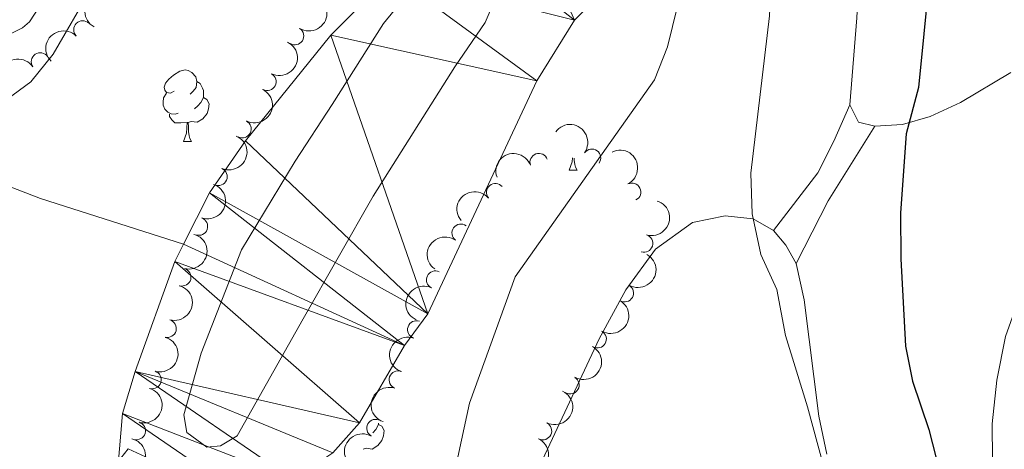
# Model space of a CAD drawing. Units: metres. Extents: x 664549 to 669074, y 734835 to 737912.
# Drawn here: x 666085 to 666223, y 735775 to 735836 of the extents above; entities that cross this region are included whole.
import ezdxf

# ---------------------------------------------------------------- set-up
doc = ezdxf.new("R2010")
doc.units = ezdxf.units.M
doc.header["$MEASUREMENT"] = 0
doc.linetypes.add('DGN Style 3', pattern=[69.69738173944953, 49.7838440996068, -19.91353763984272])
for name, color, linetype, lineweight in [('Carátula', 7, 'Continuous', 5), ('Elementos auxiliares', 7, 'Continuous', 5), ('Entidades rústicas y varios', 7, 'Continuous', 5), ('Hidrografía', 7, 'Continuous', 5), ('Relieve y altimetría', 7, 'Continuous', 5), ('Viales y ferrocarril', 7, 'Continuous', 5)]:
    doc.layers.add(name, color=color, linetype=linetype, lineweight=lineweight)

msp = doc.modelspace()

# ---------------------------------------------------------------- linework, layer by layer
at = {"layer": 'Carátula', "color": 7, "linetype": 'Continuous', "lineweight": 5}
msp.add_3dface([(664620.5900000001, 734834.76), (669074.28, 734942.6300000001), (669002.3600000001, 737911.77), (664548.6699999999, 737803.8999999999)], dxfattribs=at)
at = {"layer": 'Elementos auxiliares', "color": 250, "linetype": 'Continuous', "lineweight": 5}
msp.add_3dface([(665490.3899999999, 735249.6599999999), (665434.8, 737563.04), (668843.73, 737645.6400000001), (668900.51, 735332.26)], dxfattribs=at)
at = {"layer": 'Entidades rústicas y varios', "color": 92, "linetype": 'Continuous', "lineweight": 5}
for p, q in [((666107.97, 735818.6599999999), (666109.0900000001, 735818.6599999999)), ((666162.0800000001, 735814.6400000001), (666163.21, 735814.6400000001))]:
    msp.add_line(p, q, dxfattribs=at)
at = {"layer": 'Entidades rústicas y varios', "color": 92, "linetype": 'Continuous', "lineweight": 5, "flags": 128}
for points in [[(666106.6699999999, 735825.72), (666106.1399999999, 735825.46), (666105.6100000001, 735825.52), (666105.3400000001, 735825.8800000001), (666105.29, 735826.31), (666105.45, 735826.8300000001), (666105.9299999999, 735827.4199999999), (666106.56, 735827.96), (666107.46, 735828.54), (666108.21, 735828.7), (666108.6300000001, 735828.6400000001), (666109.1599999999, 735828.3300000001), (666109.69, 735827.74), (666109.8500000001, 735827.1000000001), (666109.74, 735826.26), (666109.3200000001, 735825.72), (666108.8999999999, 735825.3)], [(666109.8500000001, 735827.1000000001), (666110.3300000001, 735826.79), (666110.6399999999, 735826.1499999999), (666110.8, 735825.8300000001), (666110.8, 735825.25), (666110.8, 735824.8200000001), (666110.4299999999, 735824.1400000001), (666110.01, 735823.6599999999), (666109.53, 735823.24)], [(666107.25, 735822.6400000001), (666106.8300000001, 735822.48), (666106.24, 735822.54), (666105.77, 735822.76), (666105.3400000001, 735823.1799999999), (666105.1300000001, 735823.76), (666105.1300000001, 735824.1799999999), (666105.1799999999, 735824.77), (666105.6100000001, 735825.46)], [(666110.8, 735824.8200000001), (666111.26, 735824.5800000001), (666111.6000000001, 735823.96), (666111.49, 735823.24), (666111.28, 735822.6000000001), (666110.7, 735821.8600000001), (666109.8999999999, 735821.3800000001), (666109.05, 735821.48), (666108.6200000001, 735821.3500000001)], [(666108.51, 735821.3500000001), (666107.6200000001, 735821.26), (666106.78, 735821.26), (666106.3500000001, 735821.7), (666106.03, 735822.1699999999), (666106.03, 735822.48)], [(666107.97, 735818.6599999999), (666108.3999999999, 735819.8200000001), (666108.51, 735821.3500000001), (666108.6200000001, 735821.3500000001), (666108.6599999999, 735820.76), (666108.69, 735820.0800000001), (666108.76, 735819.46), (666108.8800000001, 735819.06), (666109.0900000001, 735818.6599999999)], [(666162.0800000001, 735814.6400000001), (666162.52, 735815.8), (666162.56, 735816.3500000001)], [(666162.8, 735816.31), (666162.81, 735816.06), (666162.8800000001, 735815.44), (666162.99, 735815.04), (666163.21, 735814.6400000001)], [(666135.3400000001, 735778.95), (666135.8, 735778.7), (666136.1399999999, 735778.0900000001), (666136.03, 735777.3600000001), (666135.8200000001, 735776.72), (666135.24, 735775.98), (666134.44, 735775.5), (666133.5900000001, 735775.6100000001), (666133.21, 735775.5)], [(666135.3400000001, 735779.1400000001), (666135.3400000001, 735778.95), (666134.97, 735778.26), (666134.55, 735777.78), (666134.54, 735777.77)]]:
    msp.add_lwpolyline(points, dxfattribs=at)
at = {"layer": 'Entidades rústicas y varios', "color": 92, "linetype": 'Continuous', "lineweight": 5}
for points in [[(666224.05, 735828.3600000001, 652.28), (666216.98, 735824.1499999999, 651.36), (666212.73, 735822.19, 650.62), (666208.8700000001, 735821.0700000001, 649.8000000000001), (666204.95, 735820.8300000001, 649.08), (666202.6599999999, 735821.3900000001, 648.96), (666201.47, 735823.81, 648.96), (666202.45, 735836.03, 649.12), (666203.21, 735850.8300000001, 649.1), (666203.8300000001, 735855.45, 649.1), (666206.1000000001, 735860.1799999999, 649.29), (666215.8600000001, 735873.47, 650.59), (666220.53, 735879.3, 650.95), (666223.76, 735882.51, 651.2), (666229.55, 735884.6699999999, 651.49)], [(666155.5900000001, 735768.0800000001, 641.1), (666166.28, 735790.96, 641.73), (666170.03, 735797.8300000001, 642.16), (666174.21, 735803.53, 642.65), (666179.3999999999, 735807.29, 643.25), (666183.99, 735808.23, 644.07), (666187.8800000001, 735807.81, 644.84), (666190.77, 735806.1699999999, 645.34), (666192.49, 735804.0900000001, 645.54), (666193.94, 735801.52, 645.54), (666195.0800000001, 735796.45, 645.54), (666197.1200000001, 735780.1000000001, 645.08), (666198.23, 735774.76, 645.0500000000001)]]:
    msp.add_polyline3d(points, dxfattribs=at)
at = {"layer": 'Entidades rústicas y varios', "color": 250, "linetype": 'Continuous', "lineweight": 5}
msp.add_polyline3d([(666136.06, 735835.22, 636.07), (666138.6100000001, 735838.3500000001, 636.07), (666141.52, 735841.5, 636.07), (666144.3700000001, 735844.3700000001, 636.07), (666146.73, 735846.1200000001, 636.07), (666150.3500000001, 735845.74, 636.07), (666152.1000000001, 735843.31, 636.07), (666152.2, 735839.8900000001, 636.07), (666150.3200000001, 735835.3800000001, 636.07), (666146.04, 735829.1400000001, 636.07), (666134.5700000001, 735811.01, 635.96), (666124.77, 735793.77, 635.85), (666115.51, 735777.3300000001, 635.24), (666113.1799999999, 735775.94, 635.24), (666111.25, 735775.74, 635.24), (666108.45, 735777.8400000001, 635.24), (666108.05, 735780.29, 635.24), (666110.44, 735788.96, 635.28), (666116.1399999999, 735803.45, 635.51), (666123.6300000001, 735815.9099999999, 635.75), (666128.8300000001, 735823.8500000001, 635.75)], close=True, dxfattribs=at)
at = {"layer": 'Entidades rústicas y varios', "color": 92, "linetype": 'Continuous', "lineweight": 5, "extrusion": (0.062116618304417, -0.2172847614224743, 0.974129795347623)}
msp.add_arc((842696.5108921624, 510986.8773428643, -117882.0513659041), 2.516055640060342, 45.36446333574663, 225.9090503451192, dxfattribs=at)
at = {"layer": 'Entidades rústicas y varios', "color": 92, "linetype": 'Continuous', "lineweight": 5, "extrusion": (-0.05097624223077239, 0.2201648576499616, 0.974129795347623)}
msp.add_arc((-814939.7967733715, -551811.249709593, 128673.054832055), 2.516055640060341, 45.36446333574663, 225.9090503451193, dxfattribs=at)
at = {"layer": 'Entidades rústicas y varios', "color": 92, "linetype": 'Continuous', "lineweight": 5}
for centre, radius, start, end in [((666093.8264418556, 735834.3577976739, 645.5802067912093), 1.250091938746999, 45.43891464769307, 224.6524690666885), ((666123.6030309445, 735833.4718342335, 641.2618615106339), 1.250091938746998, 238.3894198815498, 57.60297430054521), ((666087.8769687114, 735829.8648563246, 646.0807725496501), 1.250091938746999, 34.55960895538799, 213.7731633743834), ((666119.7288220902, 735827.0545495993, 641.2308462958315), 1.250091938746998, 243.139216697292, 62.35277111628741), ((666116.227853673, 735820.4219345774, 641.1903726725103), 1.250091938746998, 243.139216697292, 62.35277111628741), ((666157.8377977319, 735815.7379871407, 642.8999580142729), 1.250091938746998, 19.93656934784695, 199.1501237668424), ((666165.2665478843, 735816.3485821069, 643.3585102101629), 1.250091938746999, 324.5950176023853, 143.8085720213808), ((666112.8628695654, 735813.7216064385, 641.1327812980566), 1.250091938746998, 246.654879514405, 65.8684339334004), ((666151.7409634313, 735811.5240135391, 642.6360229767406), 1.250091938746999, 39.88314694194425, 219.0967013609397), ((666170.8899492158, 735811.5773623055, 643.6948229388837), 1.250091938746998, 296.8491523232657, 116.0627067422611), ((666110.123465955, 735806.7439177886, 641.0455679924324), 1.250091938746998, 250.9937047904815, 70.20725920947686), ((666146.8923359704, 735805.8205434356, 642.4690198026559), 1.250091938746999, 54.43067126075959, 233.644225679755), ((666172.5624999539, 735804.3543172427, 643.8680303077517), 1.250091938746999, 253.1701726154301, 72.38372703442549), ((666107.7825851033, 735799.6229983589, 640.9291277609124), 1.250091938746998, 255.0547057594225, 74.26826017841798), ((666143.3168575647, 735799.2587126903, 642.2740379551018), 1.250091938746999, 64.71700394720014, 243.9305583661956), ((666169.872876029, 735797.3966431818, 643.91), 1.250091938746998, 240.3931763285581, 59.60673074755355), ((666105.726776894, 735792.4115003473, 640.7951537427638), 1.250091938746998, 255.0547057594225, 74.26826017841798), ((666140.6629386442, 735792.2536711695, 642.0462888209854), 1.250091938746999, 70.78088532950858, 249.994439748504), ((666166.0581096148, 735790.9392786107, 643.91), 1.250091938746998, 240.3931763285581, 59.60673074755355), ((666103.6223274013, 735785.2146780835, 640.684881983998), 1.250091938746998, 253.6303643743935, 72.84391879338894), ((666138.0762784532, 735785.2177557074, 641.8115918538341), 1.250091938746999, 70.78088532950858, 249.994439748504), ((666162.2433432008, 735784.4819140397, 643.91), 1.250091938746998, 240.3931763285581, 59.60673074755355), ((666134.9416965607, 735778.4178334863, 641.5850850905696), 1.250091938746998, 60.65229940932825, 239.8658538283237), ((666101.3876695263, 735778.0557741076, 640.6048942300745), 1.250091938746998, 253.6303643743935, 72.84391879338894), ((666158.391510416, 735778.0435809393, 643.9126094229639), 1.250091938746999, 243.908104144359, 63.12165856335444)]:
    msp.add_arc(centre, radius, start, end, dxfattribs=at)
at = {"layer": 'Entidades rústicas y varios', "color": 92, "linetype": 'Continuous', "lineweight": 5, "extrusion": (0.0003386275237386854, -0.2259889978459093, 0.9741297953476229)}
msp.add_arc((667193.009627145, 715968.3336030544, -165435.8433721204), 2.516055640060342, 45.36446333574663, 225.9090503451192, dxfattribs=at)
at = {"layer": 'Entidades rústicas y varios', "color": 92, "linetype": 'Continuous', "lineweight": 5, "extrusion": (-0.0690318585677803, 0.2151876955559407, 0.9741297953476229)}
for centre in [(-859053.5984736951, -484176.0697390771, 112982.2764694784), (-859048.2388069866, -484170.9684319241, 112981.0514641306)]:
    msp.add_arc(centre, 2.516055640060342, 45.36446333574664, 225.9090503451193, dxfattribs=at)
at = {"layer": 'Entidades rústicas y varios', "color": 92, "linetype": 'Continuous', "lineweight": 5, "extrusion": (-0.04232079454754847, -0.221991198395032, 0.974129795347623)}
msp.add_arc((516503.0616330385, 825766.7616720938, -190907.5660659571), 2.516055640060343, 45.36446333574663, 225.9090503451193, dxfattribs=at)
at = {"layer": 'Entidades rústicas y varios', "color": 92, "linetype": 'Continuous', "lineweight": 5, "extrusion": (-0.2230556677432148, -0.03629477791124757, 0.9741297953476229)}
msp.add_arc((-619278.513463268, 755768.1761433415, -174671.325509125), 2.516055640060342, 45.36446333574664, 225.9090503451193, dxfattribs=at)
at = {"layer": 'Entidades rústicas y varios', "color": 92, "linetype": 'Continuous', "lineweight": 5, "extrusion": (-0.08209755530805779, 0.2105495980248802, 0.974129795347623)}
msp.add_arc((-887913.4871988846, -431939.5628436996, 100863.781359037), 2.516055640060342, 45.36446333574663, 225.9090503451192, dxfattribs=at)
at = {"layer": 'Entidades rústicas y varios', "color": 92, "linetype": 'Continuous', "lineweight": 5, "extrusion": (-0.09699348631903817, -0.2041161567041591, 0.9741297953476229)}
msp.add_arc((285870.4219791554, 926061.9144876128, -214178.394493178), 2.516055640060342, 45.36446333574663, 225.9090503451192, dxfattribs=at)
at = {"layer": 'Entidades rústicas y varios', "color": 92, "linetype": 'Continuous', "lineweight": 5, "extrusion": (-0.2143060603705849, 0.07172206288470452, 0.974129795347623)}
msp.add_arc((-909196.4797531529, 388048.2544485658, -89363.30332015763), 2.516055640060341, 45.36446333574666, 225.9090503451193, dxfattribs=at)
at = {"layer": 'Entidades rústicas y varios', "color": 92, "linetype": 'Continuous', "lineweight": 5, "extrusion": (-0.09779128170556226, 0.2037351394295585, 0.9741297953476229)}
msp.add_arc((-918920.3611304566, -365259.7316495532, 85394.57753188757), 2.516055640060343, 45.36446333574665, 225.9090503451193, dxfattribs=at)
at = {"layer": 'Entidades rústicas y varios', "color": 92, "linetype": 'Continuous', "lineweight": 5, "extrusion": (-0.02154198769427439, -0.2249601844375533, 0.974129795347623)}
msp.add_arc((592975.8765313713, 775511.4570045951, -179252.3287527547), 2.516055640060342, 45.36446333574665, 225.9090503451193, dxfattribs=at)
at = {"layer": 'Entidades rústicas y varios', "color": 92, "linetype": 'Continuous', "lineweight": 5, "extrusion": (-0.1054580647275381, 0.1998743065026634, 0.9741297953476231)}
msp.add_arc((-932557.1101746964, -330969.7708926107, 77442.51596698), 2.516055640060342, 45.36446333574664, 225.9090503451193, dxfattribs=at)
at = {"layer": 'Entidades rústicas y varios', "color": 92, "linetype": 'Continuous', "lineweight": 5, "extrusion": (-0.1119739677195915, 0.1962981720982906, 0.974129795347623)}
for centre in [(-943172.0451505171, -300944.5761358826, 70473.92694971082), (-943166.6862609638, -300939.496699833, 70472.61103475226)]:
    msp.add_arc(centre, 2.516055640060341, 45.36446333574666, 225.9090503451193, dxfattribs=at)
at = {"layer": 'Entidades rústicas y varios', "color": 92, "linetype": 'Continuous', "lineweight": 5, "extrusion": (0.03565481999735158, -0.2231588573795687, 0.9741297953476229)}
msp.add_arc((773890.7980589843, 605555.2291623756, -139824.2013034808), 2.516055640060342, 45.36446333574663, 225.9090503451192, dxfattribs=at)
at = {"layer": 'Entidades rústicas y varios', "color": 92, "linetype": 'Continuous', "lineweight": 5, "extrusion": (-0.05864314057686254, 0.2182478496555706, 0.974129795347623)}
for centre in [(-834288.4111771518, -523670.3783599976, 122147.3471223406), (-834283.0514323994, -523665.2678318258, 122146.1615262917), (-834277.6916876468, -523660.1573036541, 122144.9759302427)]:
    msp.add_arc(centre, 2.516055640060342, 45.36446333574664, 225.9090503451193, dxfattribs=at)
at = {"layer": 'Entidades rústicas y varios', "color": 92, "linetype": 'Continuous', "lineweight": 5, "extrusion": (0.07493068614954579, -0.2132053800661619, 0.9741297953476229)}
msp.add_arc((872425.0371654669, 461202.7415651159, -106335.9374136009), 2.516055640060343, 45.36446333574663, 225.9090503451192, dxfattribs=at)
at = {"layer": 'Entidades rústicas y varios', "color": 92, "linetype": 'Continuous', "lineweight": 5, "extrusion": (-0.1070600086175675, 0.19902084406113, 0.974129795347623)}
for centre in [(-935187.2990117371, -323678.9073836147, 75747.8342687534), (-935181.9395718102, -323673.8152224671, 75746.57082167853)]:
    msp.add_arc(centre, 2.516055640060342, 45.36446333574663, 225.9090503451193, dxfattribs=at)
at = {"layer": 'Entidades rústicas y varios', "color": 92, "linetype": 'Continuous', "lineweight": 5, "extrusion": (0.09703385498026948, -0.2040969691192553, 0.974129795347623)}
for centre in [(917536.7701725581, 368841.2566684564, -84909.14686231352), (917531.4130527065, 368836.0956041411, -84908.1904722112)]:
    msp.add_arc(centre, 2.516055640060342, 45.36446333574664, 225.9090503451193, dxfattribs=at)
at = {"layer": 'Entidades rústicas y varios', "color": 92, "linetype": 'Continuous', "lineweight": 5, "extrusion": (-0.07191329271921798, 0.2142419663517825, 0.9741297953476231)}
for centre in [(-865669.0766148086, -472845.0460058032, 110356.3350170515), (-865663.7169262939, -472839.9277669128, 110355.1829017422)]:
    msp.add_arc(centre, 2.516055640060342, 45.36446333574665, 225.9090503451193, dxfattribs=at)
at = {"layer": 'Entidades rústicas y varios', "color": 92, "linetype": 'Continuous', "lineweight": 5, "extrusion": (-0.1188336880089269, 0.192223038187922, 0.974129795347623)}
msp.add_arc((-953472.7445475428, -268304.1074644108, 62901.23968720091), 2.516055640060342, 45.36446333574661, 225.9090503451192, dxfattribs=at)
at = {"layer": 'Entidades rústicas y varios', "color": 92, "linetype": 'Continuous', "lineweight": 5, "extrusion": (0.0596295745002515, -0.2179804020110918, 0.974129795347623)}
msp.add_arc((836667.7347677832, 520265.8817064323, -120038.7559202586), 2.516055640060342, 45.36446333574664, 225.9090503451193, dxfattribs=at)
at = {"layer": 'Hidrografía', "color": 142, "linetype": 'Continuous', "lineweight": 15}
for points in [[(666313.78, 736010.94, 638.4300000000001), (666313.1200000001, 736009.3700000001, 638.42), (666308.25, 735998.81, 638.27), (666305.99, 735997.1799999999, 638.27), (666296.04, 735992.5900000001, 638.23), (666292.6699999999, 735990.49, 638.16), (666288.0800000001, 735986.8, 638.08), (666272.97, 735971.54, 637.75), (666264.19, 735953.0800000001, 637.37), (666257.26, 735943.3800000001, 637.34), (666252.95, 735938.3, 637.34), (666245.4199999999, 735930.28, 637.3000000000001), (666240.76, 735926.1300000001, 637.22), (666219.98, 735902.9299999999, 636.92), (666201.8999999999, 735884.9299999999, 636.5500000000001), (666192.1399999999, 735873.19, 636.51), (666181.46, 735858.4099999999, 636.4300000000001), (666176.5, 735849.3200000001, 636.36), (666162.8300000001, 735835.6799999999, 636.09), (666157.55, 735827.1599999999, 635.79), (666142.24, 735794.49, 635.49), (666138.99, 735790.05, 635.49), (666132.6799999999, 735779.1799999999, 635.34), (666128.94, 735774.97, 635.34)], [(666107.99, 735804.25, 635.52), (666111.6499999999, 735811.48, 635.63), (666116.69, 735818.76, 635.75), (666128.6499999999, 735833.5800000001, 636.01), (666137.1200000001, 735842.1699999999, 636.3100000000001), (666144.1599999999, 735850.46, 636.39), (666152.8800000001, 735858.3300000001, 636.42), (666157.1499999999, 735862.6400000001, 636.46), (666164.69, 735871.51, 636.54), (666170.5700000001, 735880.54, 636.65), (666184.4199999999, 735897.56, 636.76), (666193.6200000001, 735907.05, 636.88), (666202.53, 735915.05, 637.03), (666215.06, 735925.4199999999, 637.4), (666219.99, 735930.27, 637.52), (666227.94, 735939.55, 637.5500000000001), (666240.76, 735956.1599999999, 637.5500000000001)], [(666136.06, 735835.22, 636.07), (666138.6100000001, 735838.3500000001, 636.07), (666141.52, 735841.5, 636.07), (666144.3700000001, 735844.3700000001, 636.07), (666146.73, 735846.1200000001, 636.07), (666150.3500000001, 735845.74, 636.07), (666152.1000000001, 735843.31, 636.07), (666152.2, 735839.8900000001, 636.07), (666150.3200000001, 735835.3800000001, 636.07), (666146.04, 735829.1400000001, 636.07), (666134.5700000001, 735811.01, 635.96), (666124.77, 735793.77, 635.85), (666115.51, 735777.3300000001, 635.24), (666113.1799999999, 735775.94, 635.24), (666111.25, 735775.74, 635.24), (666108.45, 735777.8400000001, 635.24), (666108.05, 735780.29, 635.24), (666110.44, 735788.96, 635.28), (666116.1399999999, 735803.45, 635.51), (666123.6300000001, 735815.9099999999, 635.75), (666128.8300000001, 735823.8500000001, 635.75), (666136.06, 735835.22, 636.07)], [(666098.77, 735772.76, 634.96), (666099.4299999999, 735780.47, 635.22), (666101.21, 735786.3999999999, 635.45), (666106.77, 735801.8400000001, 635.48), (666107.99, 735804.25, 635.52)]]:
    msp.add_polyline3d(points, dxfattribs=at)
at = {"layer": 'Hidrografía', "color": 142, "linetype": 'DGN Style 3', "lineweight": 15}
msp.add_polyline3d([(666005.78, 735826.6100000001, 650.37), (666006.1399999999, 735826.5800000001, 650.33), (666011.26, 735826.8800000001, 650), (666028.8, 735826.97, 646.69), (666040.7, 735827.8700000001, 645), (666059.0900000001, 735823.26, 642.89), (666073.81, 735816.03, 640), (666087.9199999999, 735810.6699999999, 638.8000000000001), (666107.99, 735804.25, 635.52)], dxfattribs=at)
at = {"layer": 'Relieve y altimetría', "color": 30, "linetype": 'Continuous', "lineweight": 5, "flags": 128}
for points, elevation in [([(666078.19, 735820.9199999999), (666086.5800000001, 735827.04), (666089.71, 735830.94), (666095.0800000001, 735840.22), (666099.98, 735844.6100000001), (666103.05, 735848.55), (666113.94, 735869.6799999999), (666117.4099999999, 735873.31), (666128.0700000001, 735876.9199999999), (666132.01, 735880.02), (666139.77, 735889.8200000001), (666163.21, 735917.6599999999), (666168.05, 735926.6100000001), (666171.54, 735932.3700000001), (666178.8200000001, 735941.74), (666182.81, 735946.1699999999), (666196.22, 735958.8500000001)], 640), ([(666303.6799999999, 735921.8300000001), (666300.6499999999, 735917.8500000001), (666290.6100000001, 735903.1200000001), (666274.8600000001, 735884.1699999999), (666261.47, 735865.1000000001), (666247.6499999999, 735854.3), (666246.6200000001, 735850.98), (666245.73, 735844.8200000001), (666242.47, 735837.97), (666233.69, 735827.46), (666231.0800000001, 735823.1400000001), (666230.1599999999, 735817.03), (666229.19, 735805.04), (666225.6499999999, 735804.5), (666225.05, 735802.23), (666224.97, 735796.02), (666223.31, 735791.3), (666222.1000000001, 735785.1599999999), (666221.45, 735779.04), (666221.48, 735774.03)], 655), ([(666254.96, 735919.19), (666250.72, 735914.96), (666246.78, 735911.8800000001), (666241.3600000001, 735908.51), (666230.8500000001, 735902.78), (666218.1699999999, 735891.7), (666214.26, 735887.6400000001), (666196.0900000001, 735865.21), (666192.1399999999, 735861.6200000001), (666187.73, 735858.6000000001), (666184.44, 735854.8300000001), (666181.46, 735848.0800000001), (666178.6399999999, 735843.24), (666175.8999999999, 735831.96), (666174.0800000001, 735827.31), (666154.53, 735799.69), (666148.1200000001, 735781.94), (666142.2, 735754.6499999999)], 640), ([(666227.8700000001, 735899.4199999999), (666222.1699999999, 735890.3800000001), (666211.29, 735877.8200000001), (666207.72, 735872.9099999999), (666200.79, 735861.46), (666196.53, 735856.72), (666190.74, 735847.69), (666190.2, 735836.29), (666187.5900000001, 735814.2), (666187.76, 735808.51), (666188.99, 735802.8), (666191.24, 735797.8700000001), (666192.4299999999, 735791.44), (666195.51, 735781.44), (666199.8899999999, 735765.3600000001)], 645), ([(666055.69, 735770.31), (666058.1000000001, 735775.8), (666060.53, 735780.1699999999), (666065.75, 735796.1599999999), (666065.3800000001, 735801.6200000001), (666062.8, 735804.06), (666059.1100000001, 735809.01), (666050.77, 735816.46), (666046.6300000001, 735821.06), (666041.99, 735824.51), (666040.7, 735827.8700000001), (666063.27, 735831.31), (666075.01, 735831.6200000001), (666079.97, 735832.21), (666080.9299999999, 735832.4099999999), (666085.3999999999, 735834.6000000001), (666086.3700000001, 735835.47), (666088.48, 735838.73), (666090.47, 735844.6400000001), (666095.3300000001, 735854.8), (666097.1599999999, 735859.46), (666098.45, 735864.6000000001), (666099.8999999999, 735870.81)], 645), ([(666098.1399999999, 735772.9099999999), (666100.24, 735775.51), (666106.8899999999, 735772.4299999999)], 635)]:
    msp.add_lwpolyline(points, dxfattribs=dict(at, elevation=elevation))
at = {"layer": 'Relieve y altimetría', "color": 30, "linetype": 'Continuous', "lineweight": 25, "elevation": 650, "flags": 128}
msp.add_lwpolyline([(666220.26, 735883.1599999999), (666212.78, 735874.1799999999), (666210.4299999999, 735870.71), (666210.46, 735868.8400000001), (666212.5900000001, 735861.22), (666213.3999999999, 735849.3400000001), (666211.1000000001, 735826.25), (666209.3800000001, 735819.76), (666208.56, 735808.6599999999), (666208.6000000001, 735802.19), (666209.25, 735789.94), (666210.26, 735785.04), (666212.54, 735778.25), (666214.05, 735772.3999999999)], dxfattribs=at)
at = {"layer": 'Viales y ferrocarril', "color": 250, "linetype": 'Continuous', "lineweight": 5, "extrusion": (-0.1702780748702362, -0.08291912664924826, 0.9819011129712668), "elevation": -173816.3845745396, "flags": 128}
msp.add_lwpolyline([(-369866.6920645632, 904546.9328915882), (-369872.6648106778, 904554.958475919), (-369879.2327266969, 904565.6240550955)], dxfattribs=at)
at = {"layer": 'Viales y ferrocarril', "color": 250, "linetype": 'DGN Style 3', "lineweight": 5}
msp.add_polyline3d([(666201.47, 735823.81, 648.96), (666199.21, 735818.71, 647.48), (666196.99, 735814.27, 646.76), (666190.77, 735806.1699999999, 645.34)], dxfattribs=at)

# ---------------------------------------------------------------- meshes
at = {"layer": 'Hidrografía', "color": 154, "linetype": 'Continuous', "lineweight": 15}
mesh = msp.add_polyface(dxfattribs=at)
corners = [(666202.5299999998, 735915.05, 637.0299999999935), (666219.98, 735902.9299999997, 636.9199999999985), (666193.6200000001, 735907.05, 636.8799999999972), (666201.9000000001, 735884.9299999999, 636.550000000009), (666184.4199999999, 735897.56, 636.7600000000043), (666192.1399999999, 735873.1900000002, 636.5100000000065), (666170.5700000001, 735880.5400000003, 636.6500000000019), (666181.4599999997, 735858.4099999999, 636.4300000000037), (666164.69, 735871.51, 636.5400000000018), (666157.1499999999, 735862.6400000001, 636.4599999999956), (666176.5, 735849.3200000001, 636.3600000000049), (666152.8800000001, 735858.3300000001, 636.4200000000019), (666162.8300000001, 735835.6800000002, 636.0900000000037), (666144.1599999997, 735850.46, 636.3899999999979), (666137.1200000001, 735842.1699999999, 636.3099999999979), (666157.5499999998, 735827.1599999999, 635.7899999999955), (666128.6499999999, 735833.5800000001, 636.0100000000035), (666142.2399999998, 735794.49, 635.4899999999941), (666116.69, 735818.76, 635.7500000000015), (666111.6499999997, 735811.4800000002, 635.629999999999), (666138.9899999998, 735790.05, 635.4900000000015), (666107.9899999998, 735804.25, 635.5199999999979), (666106.77, 735801.8400000001, 635.4800000000039), (666132.6799999999, 735779.1800000002, 635.3399999999995), (666101.21, 735786.3999999999, 635.4499999999981), (666128.9399999997, 735774.97, 635.3399999999984), (666123.3300000001, 735771.22, 635.2999999999985), (666099.4299999999, 735780.47, 635.2200000000024), (666118.72, 735767.26, 634.9999999999984), (666098.77, 735772.7600000002, 634.9600000000037), (666113.1399999999, 735760.8800000001, 634.5899999999975), (666098.78, 735763.04, 634.700000000004), (666110.8999999999, 735756.31, 634.6200000000001), (666097.3699999999, 735757.6200000001, 634.6999999999949), (666095.04, 735752.3100000003, 634.7000000000025), (666105.0900000001, 735741.01, 634.4399999999997), (666092.2999999998, 735743.25, 634.469999999995), (666101.8899999997, 735731.73, 634.3200000000007), (666088.3300000001, 735727.7000000002, 634.2500000000034), (666100.46, 735726.3800000001, 634.2800000000025), (666098.74, 735713.51, 634.2500000000031), (666084.0799999998, 735703.9900000002, 634.0600000000012), (666093.6699999997, 735685.29, 633.9799999999932), (666083.1200000001, 735687.06, 633.9799999999967)]
mesh.append_faces([[corners[k] for k in face] for face in [(0, 1, 2), (2, 3, 4), (4, 5, 6), (6, 7, 8), (8, 7, 9), (9, 10, 11), (11, 12, 13), (13, 12, 14), (14, 15, 16), (16, 17, 18), (18, 17, 19), (19, 20, 21), (21, 20, 22), (22, 23, 24), (24, 26, 27), (27, 28, 29), (29, 30, 31), (31, 32, 33), (33, 32, 34), (34, 35, 36), (36, 37, 38), (38, 40, 41), (41, 42, 43)]], dxfattribs={"vtx0": -1, "vtx1": -1, "color": 154})
mesh.append_faces([[corners[k] for k in face] for face in [(2, 1, 3), (4, 3, 5), (6, 5, 7), (9, 7, 10), (11, 10, 12), (14, 12, 15), (16, 15, 17), (19, 17, 20), (22, 20, 23), (24, 23, 25), (24, 25, 26), (27, 26, 28), (29, 28, 30), (31, 30, 32), (34, 32, 35), (36, 35, 37), (38, 37, 39), (38, 39, 40), (41, 40, 42)]], dxfattribs={"vtx0": -1, "vtx2": -1, "color": 154})
at = {"layer": 'Viales y ferrocarril', "color": 20, "linetype": 'Continuous', "lineweight": 5}
mesh = msp.add_polyface(dxfattribs=at)
corners = [(666001.3300000001, 735835.9099999999, 655.1599999999963), (665997.73, 735829.8, 655.0799999999955), (665996.7, 735827.46, 655.0599999999966), (665994.9900000002, 735823.5900000001, 655.039999999996), (665992.7500000002, 735817.19, 655.0199999999946), (665990.3300000003, 735807.31, 655.0199999999926), (665989.3700000001, 735800.5900000001, 655.0399999999989), (665988.9299999999, 735793.8200000001, 655.079999999992), (665989.1000000001, 735774.03, 655.1099999999989), (665990.3800000001, 735754.26, 654.9599999999967), (665994.0900000001, 735708.4199999999, 653.8299999999997), (665998.3200000003, 735657.1300000001, 653.0599999999984), (666005.0799999998, 735576.6400000001, 650.7699999999978), (666020.04, 735395.01, 648.419999999996), (666020.98, 735378.5899999999, 648.139999999995), (666020.95, 735363.3300000001, 647.8399999999966), (666020.26, 735353.1799999997, 647.6599999999949), (666019.03, 735343.0800000001, 647.4899999999973), (666016.1699999999, 735328.0800000001, 647.2599999999982), (666012.8500000001, 735316.24, 647.0699999999932), (666008.8200000001, 735304.6200000001, 646.8899999999992), (666004.0900000003, 735293.27, 646.7199999999937), (665998.6999999997, 735282.22, 646.5599999999964), (665992.6499999999, 735271.51, 646.4199999999923), (665986.3999999999, 735261.6699999999, 646.3299999999999), (665977.8400000003, 735261.47, 646.2899999999955), (665986.55, 735275.1699999999, 646.4199999999939), (665992.3999999999, 735285.53, 646.5599999999965), (665997.6000000001, 735296.2, 646.7199999999943), (666002.1699999999, 735307.1599999999, 646.8899999999956), (666006.0600000003, 735318.3700000001, 647.0699999999946), (666009.24, 735329.71, 647.2599999999939), (666010.0300000003, 735333.8400000001, 647.3299999999965), (666012.0000000002, 735344.1699999999, 647.4899999999931), (666013.1700000002, 735353.8500000001, 647.6599999999963), (666013.8300000001, 735363.5800000003, 647.8399999999998), (666013.8600000001, 735378.3899999997, 648.1399999999935), (666012.94, 735394.52, 648.4199999999954), (665997.99, 735576.04, 650.7699999999966), (665991.23, 735656.54, 653.0599999999991), (665987.6900000002, 735699.4199999999, 653.699999999995), (665987.1100000001, 735706.5800000001, 653.8699999999999), (665983.28, 735753.75, 654.9599999999956), (665981.9900000002, 735773.72, 655.1099999999979), (665981.8200000003, 735794.02, 655.0799999999961), (665982.7500000002, 735804.97, 655.0299999999926), (665984.0700000001, 735812.19, 655.0099999999999), (665985.95, 735819.28, 655.0199999999984), (665988.3700000001, 735826.2, 655.0399999999966), (665989.23, 735828.1499999999, 655.0499999999984), (665991.4200000002, 735833.1100000001, 655.0799999999953), (665995.3500000001, 735839.7800000003, 655.1600000000038), (666000.97, 735847.71, 655.3499999999998), (666007.0800000001, 735855.3900000001, 655.5399999999961), (666015.19, 735864.3700000001, 655.6099999999985), (666047.27, 735896.5700000001, 656.0699999999952), (666113.3999999999, 735960.28, 655.4499999999987), (666138.75, 735983.6599999999, 654.9599999999996), (666164.7200000002, 736006.79, 654.1199999999941), (666203.51, 736040.1400000001, 652.0199999999975), (666253.75, 736082.3, 649.2099999999946), (666270.4899999998, 736097.26, 648.7199999999974), (666272.8200000003, 736099.3500000001, 648.6499999999971), (666289.4299999999, 736114.5800000001, 648.5099999999998), (666315.75, 736140.3600000001, 649.159999999995), (666322.53, 736147.9200000002, 649.35), (666328.25, 736155.1599999999, 649.4899999999975), (666334.71, 736164.78, 649.8099999999986), (666339.8899999999, 736174.02, 650.0999999999987), (666349.0700000001, 736191.8300000001, 650.5999999999962), (666365.5900000003, 736225.2500000002, 651.5199999999991), (666366.7400000002, 736227.5800000001, 651.5699999999952), (666381.8800000004, 736257.6499999999, 651.9799999999924), (666386.3800000004, 736265.5900000001, 651.8999999999967), (666389.97, 736271.6499999999, 651.9299999999996), (666393.26, 736276.3800000001, 651.9799999999967), (666401.27, 736286.29, 652.0699999999928), (666405.79, 736290.75, 652.0499999999955), (666411.4400000002, 736295.54, 652.0199999999917), (666451.3300000001, 736326.71, 651.1099999999989), (666452.6699999999, 736327.79, 651.0799999999977), (666494.5700000001, 736361.4299999999, 650.1699999999951), (666527.23, 736388.6300000001, 649.809999999999), (666552.7700000003, 736411.0900000001, 649.8299999999958), (666559.0000000002, 736417.29, 649.8099999999957), (666563.31, 736422.1100000001, 649.7399999999966), (666573.6100000001, 736435.6100000001, 649.5699999999952), (666585.5700000001, 736450.9099999999, 649.7399999999957), (666628.8400000001, 736496.71, 650.5099999999986), (666642.1599999999, 736512.24, 650.8699999999975), (666650.78, 736523.51, 651.3999999999972), (666658.6900000002, 736535.4200000002, 652.0199999999955), (666664.4000000001, 736545.1200000003, 652.669999999996), (666668.97, 736554.9199999999, 653.4499999999975), (666672.52, 736564.0100000002, 654.0699999999979), (666675.05, 736572.24, 654.4799999999987), (666676.74, 736579.7599999998, 654.9899999999964), (666677.79, 736586.4500000002, 655.3500000000022), (666678.3800000001, 736592.3700000001, 655.6099999999977), (666678.53, 736597.6100000001, 655.9799999999963), (666677.9700000002, 736603.3800000001, 656.3299999999925), (666685.4099999999, 736600.3900000001, 656.1499999999972), (666685.6499999999, 736597.8500000001, 655.9799999999979), (666685.5300000003, 736593.6799999999, 655.7199999999943), (666683.7300000002, 736578.4300000002, 654.9899999999957), (666681.9299999999, 736570.4099999999, 654.4799999999985), (666679.24, 736561.6699999999, 654.0699999999953), (666675.51, 736552.1200000003, 653.4500000000012), (666670.7000000002, 736541.8000000003, 652.6699999999984), (666664.72, 736531.6499999999, 652.019999999997), (666656.5800000003, 736519.3800000001, 651.399999999999), (666647.69, 736507.76, 650.8699999999958), (666634.1200000003, 736491.94, 650.5099999999965), (666590.97, 736446.28, 649.7399999999983), (666579.25, 736431.28, 649.5699999999962), (666568.81, 736417.5900000001, 649.7399999999989), (666564.1600000001, 736412.3900000001, 649.8099999999986), (666557.6400000004, 736405.8999999999, 649.8299999999925), (666531.8600000001, 736383.23, 649.8099999999979), (666499.0700000001, 736355.9199999999, 650.1699999999952), (666456.74, 736321.9300000002, 651.0899999999979), (666455.7400000002, 736321.1300000004, 651.1099999999959), (666422.48, 736295.3, 651.8799999999994), (666410.5900000001, 736285.5, 652.0499999999957), (666406.5, 736281.46, 652.0699999999955), (666398.99, 736272.1599999997, 651.9799999999946), (666395.96, 736267.8, 651.9299999999944), (666388.1399999999, 736254.2699999998, 651.9799999999952), (666381.1499999999, 736240.6400000001, 651.9299999999979), (666355.4199999999, 736188.6300000001, 650.5999999999983), (666346.1599999999, 736170.6499999997, 650.0999999999939), (666340.77, 736161.0499999998, 649.8099999999963), (666334, 736150.97, 649.4899999999964), (666327.98, 736143.3400000001, 649.3499999999996), (666320.9100000001, 736135.46, 649.1599999999979), (666294.31, 736109.3999999999, 648.5099999999943), (666285.99, 736101.77, 648.5799999999952), (666277.5900000001, 736094.0800000001, 648.6500000000005), (666276.27, 736092.9099999999, 648.6899999999981), (666261.48, 736079.78, 649.169999999995), (666255.6699999999, 736074.6200000001, 649.3599999999941), (666246.3300000001, 736066.78, 649.8799999999952), (666222.8800000001, 736047.1100000001, 651.189999999994), (666208.1200000003, 736034.7300000002, 652.0199999999944), (666169.4100000001, 736001.44, 654.1199999999927), (666143.5100000002, 735978.3700000001, 654.9599999999969), (666118.28, 735955.1099999999, 655.4499999999965), (666052.25, 735891.49, 656.069999999992), (666020.3800000001, 735859.5000000002, 655.6099999999993), (666012.5100000002, 735850.79, 655.5399999999964), (666006.6599999999, 735843.44, 655.3499999999999)]
mesh.append_faces([[corners[k] for k in face] for face in [(101, 99, 100), (26, 24, 25)]], dxfattribs={"vtx0": -1, "color": 20})
mesh.append_faces([[corners[k] for k in face] for face in [(99, 103, 98), (98, 103, 97), (97, 104, 96), (96, 104, 95), (95, 105, 94), (94, 107, 93), (93, 107, 92), (92, 109, 91), (91, 109, 90), (90, 111, 89), (89, 112, 88), (88, 113, 87), (113, 88, 112), (87, 113, 86), (122, 79, 121), (121, 79, 120), (120, 80, 119), (119, 82, 118), (118, 83, 117), (117, 83, 116), (76, 124, 75), (124, 77, 123), (75, 126, 74), (74, 126, 73), (73, 127, 72), (72, 128, 71), (71, 128, 70), (70, 129, 69), (69, 129, 68), (68, 130, 67), (67, 132, 66), (146, 57, 145), (57, 146, 56), (145, 57, 144), (144, 59, 143), (143, 59, 142), (142, 60, 141), (141, 60, 140), (140, 60, 139), (139, 61, 138), (137, 62, 136), (135, 64, 134), (134, 65, 133), (133, 66, 132), (147, 55, 146), (54, 149, 53), (53, 149, 52), (150, 52, 149), (52, 0, 51), (51, 1, 50), (50, 2, 49), (49, 3, 48), (48, 3, 47), (47, 4, 46), (46, 5, 45), (45, 6, 44), (44, 7, 43), (43, 8, 42), (42, 10, 41), (41, 10, 40), (40, 11, 39), (39, 11, 38), (38, 12, 37), (37, 13, 36), (36, 14, 35), (35, 16, 34), (34, 16, 33), (33, 17, 32), (32, 18, 31), (31, 19, 30), (30, 19, 29), (29, 21, 28), (28, 21, 27), (27, 23, 26)]], dxfattribs={"vtx0": -1, "vtx1": -1, "color": 20})
mesh.append_faces([[corners[k] for k in face] for face in [(99, 101, 102), (99, 102, 103), (97, 103, 104), (95, 104, 105), (94, 105, 106), (94, 106, 107), (92, 107, 108), (92, 108, 109), (90, 109, 110), (90, 110, 111), (89, 111, 112), (86, 113, 114), (122, 78, 79), (78, 122, 123), (120, 79, 80), (119, 80, 81), (119, 81, 82), (118, 82, 83), (85, 114, 115), (114, 85, 86), (85, 115, 116), (116, 83, 84), (116, 84, 85), (124, 76, 77), (123, 77, 78), (75, 124, 125), (75, 125, 126), (73, 126, 127), (72, 127, 128), (70, 128, 129), (68, 129, 130), (67, 130, 131), (67, 131, 132), (144, 57, 58), (144, 58, 59), (142, 59, 60), (139, 60, 61), (138, 61, 62), (62, 137, 138), (136, 62, 63), (135, 63, 64), (63, 135, 136), (134, 64, 65), (133, 65, 66), (148, 54, 55), (54, 148, 149), (55, 147, 148), (146, 55, 56), (52, 150, 0), (51, 0, 1), (50, 1, 2), (49, 2, 3), (47, 3, 4), (46, 4, 5), (45, 5, 6), (44, 6, 7), (43, 7, 8), (42, 8, 9), (42, 9, 10), (40, 10, 11), (38, 11, 12), (37, 12, 13), (36, 13, 14), (35, 14, 15), (35, 15, 16), (33, 16, 17), (32, 17, 18), (31, 18, 19), (29, 19, 20), (29, 20, 21), (27, 21, 22), (27, 22, 23), (26, 23, 24)]], dxfattribs={"vtx0": -1, "vtx2": -1, "color": 20})

doc.saveas('drawing.dxf')
